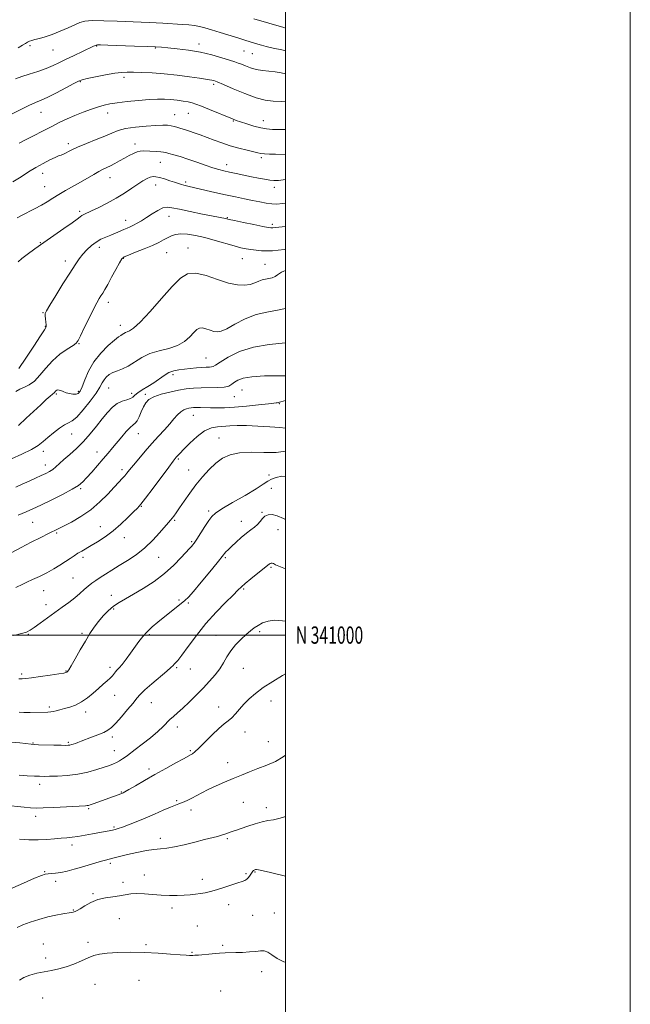
# Model space of a CAD drawing. Extents: x 2062300 to 2065200, y 339800 to 342700.
# Drawn here: x 2064846 to 2065200, y 340786 to 341357 of the extents above; entities that cross this region are included whole.
import ezdxf
from ezdxf.enums import TextEntityAlignment as Align

# ---------------------------------------------------------------- set-up
doc = ezdxf.new("R2010")
doc.units = 0
doc.header["$MEASUREMENT"] = 0
for name, color, linetype, lineweight in [('32000', 7, 'Continuous', 0), ('32001', 7, 'Continuous', 0), ('DTM SPOT ELEVATION', 2, 'Continuous', 13), ('INDEX CONTOUR', 41, 'Continuous', 13), ('INTERMEDIATE CONTOUR', 44, 'Continuous', 0)]:
    doc.layers.add(name, color=color, linetype=linetype, lineweight=lineweight)
doc.styles.add('Style-WORKING', font='WORKING.shx')

msp = doc.modelspace()

# ---------------------------------------------------------------- linework, layer by layer
at = {"layer": '32000', "flags": 128}
for points in [[(2062300, 339800), (2065200, 339800), (2065200, 342700), (2062300, 342700), (2062300, 339800)], [(2062500, 340000), (2065000, 340000), (2065000, 342500), (2062500, 342500), (2062500, 340000)], [(2065000, 341000), (2062500, 341000)]]:
    msp.add_lwpolyline(points, dxfattribs=at)
at = {"layer": 'DTM SPOT ELEVATION'}
for p in [(2064851.91, 341341.87, 1209.7), (2064890.63, 341341.68, 1207.9), (2064924.61, 341340.54, 1207.9), (2064949.86, 341342.87, 1208.5), (2064865.25, 341339.29, 1209.1), (2064975.97, 341338.86, 1209.1), (2064980.88, 341337.28, 1209.1), (2064906.49, 341323.54, 1205.6), (2064881.09, 341321.03, 1205.9), (2064958.34, 341319.53, 1205.7), (2064858.28, 341303.11, 1205.2), (2064897.02, 341302.85, 1203.4), (2064935.72, 341301.84, 1202.8), (2064943.62, 341302.53, 1203.2), (2064969.8, 341298.25, 1203.9), (2064987.26, 341298.42, 1204.7), (2064874.17, 341285.02, 1202.4), (2064912.84, 341284.86, 1200.5), (2064927.43, 341274.21, 1199.2), (2064966, 341272.85, 1200.6), (2064986.06, 341276.89, 1201.7), (2064859.21, 341267.89, 1201.4), (2064898.31, 341265.27, 1199.3), (2064924.76, 341261.04, 1197.3), (2064942.13, 341262.8, 1198.3), (2064860.49, 341260.02, 1200.9), (2064993.61, 341259.73, 1199.5), (2064880.62, 341245.83, 1198.3), (2064907.27, 341240.48, 1196.6), (2064932.57, 341242.95, 1195.3), (2064966.27, 341242.08, 1196.1), (2064992.36, 341238.16, 1196.3), (2064857.8, 341227.61, 1198.1), (2064892.02, 341224.96, 1195.5), (2064931.14, 341221.87, 1193.1), (2064943.51, 341224.46, 1192.7), (2064872.46, 341216.91, 1196.5), (2064905.94, 341218.44, 1193.9), (2064974.94, 341218.4, 1193.2), (2064988.21, 341215.08, 1192.9), (2064897.23, 341193.04, 1193.5), (2064859.43, 341187.09, 1196.1), (2064860.73, 341179.15, 1196.1), (2064904.34, 341179.72, 1192.6), (2064880.33, 341169.12, 1193.9), (2064953.9, 341160.79, 1188.9), (2064934.85, 341150.99, 1187.6), (2064879.84, 341141.4, 1192.3), (2064897.48, 341143.34, 1189.1), (2064974.81, 341142.14, 1185.1), (2064867.13, 341139.86, 1191.8), (2064910.83, 341140.27, 1188.5), (2064918.8, 341139.59, 1186.3), (2064970.38, 341138.24, 1185.2), (2064996.51, 341134.17, 1183.9), (2064946.52, 341127.5, 1183.2), (2064876.05, 341116.68, 1189.2), (2064914.68, 341116.82, 1185.2), (2064961.45, 341114.36, 1180.8), (2064859.58, 341106.51, 1189.5), (2064890.68, 341106.14, 1186.7), (2064937.84, 341102.07, 1181.8), (2064860.86, 341098.65, 1188.6), (2064905.29, 341095.89, 1184.4), (2064943.93, 341095.74, 1180.9), (2064990.56, 341092.88, 1178.4), (2064881.26, 341084.97, 1185.8), (2064991.83, 341085.06, 1177.1), (2064916.53, 341074.68, 1181.9), (2064935.87, 341066.56, 1179.8), (2064955.57, 341071.94, 1178.3), (2064986.44, 341071.27, 1176.1), (2064853.38, 341065.31, 1185.1), (2064892.65, 341062.8, 1182.8), (2064974.48, 341065.93, 1176.6), (2064995.73, 341061.16, 1175.3), (2064867.28, 341059.24, 1183.8), (2064906.61, 341056.6, 1181.3), (2064945.64, 341054.22, 1178.2), (2064882.57, 341045.11, 1181.6), (2064926.47, 341045.14, 1179.2), (2064965.11, 341044.95, 1175.8), (2064991.71, 341039.27, 1173.8), (2064876.77, 341033.03, 1180.9), (2064975.74, 341026.69, 1173.8), (2064859.83, 341025.7, 1181.2), (2064899.12, 341023.08, 1178.7), (2064861.13, 341017.71, 1180.6), (2064900.41, 341015.16, 1177.7), (2064938.23, 341020.42, 1176.2), (2064943.75, 341018.66, 1175.8), (2064850.99, 341000.5, 1179.9), (2064882.04, 341000.97, 1178.3), (2064921.01, 341000.3, 1175.8), (2064959.7, 340999.86, 1172.8), (2064985, 341001.97, 1171.7), (2064898.32, 340981.24, 1176.4), (2064936.99, 340981.18, 1173.8), (2064975.66, 340980.79, 1171.1), (2064847.05, 340977.48, 1178.3), (2064872.7, 340979.22, 1178.1), (2064944.77, 340980.31, 1173.3), (2064900.97, 340965.15, 1175.3), (2064863.18, 340958.25, 1176.3), (2064922.23, 340960.88, 1173.1), (2064961.29, 340958.26, 1170.6), (2064991.62, 340961.71, 1169.3), (2064884.19, 340955.48, 1175.5), (2064937.39, 340946.77, 1171.5), (2064899.57, 340940.9, 1173.6), (2064976.47, 340943.76, 1169.4), (2064853.63, 340937.43, 1174.1), (2064874.16, 340937.8, 1174.2), (2064990.16, 340938.26, 1168.9), (2064900.87, 340932.91, 1172.8), (2064944.92, 340932.99, 1170.2), (2064966.54, 340926.04, 1168.7), (2064920.92, 340922.35, 1170.4), (2064857.56, 340913.48, 1171.5), (2064904.77, 340908.98, 1170.1), (2064936.87, 340903.92, 1168.2), (2064975.62, 340903.08, 1166.9), (2064885.84, 340899.27, 1169.8), (2064945.25, 340898.57, 1167.5), (2064988.98, 340899.82, 1166.5), (2064855.17, 340894.87, 1169.5), (2064900.51, 340888.67, 1168.2), (2064876.32, 340878.23, 1167.5), (2064927.53, 340882.16, 1166.5), (2064966.24, 340881.95, 1165.8), (2064898.5, 340867.64, 1165.7), (2064860.39, 340862.8, 1166.1), (2064977.06, 340861.57, 1164.2), (2064982.27, 340862.61, 1163.9), (2064866.79, 340857.26, 1165.6), (2064905.79, 340856.59, 1164.7), (2064918.13, 340860.76, 1164.7), (2064951.81, 340858.34, 1164.5), (2064888.46, 340849.96, 1164.2), (2064967.05, 340843.7, 1163.4), (2064877.04, 340840.53, 1164.1), (2064934.18, 340841.77, 1163.6), (2064993.57, 340838.88, 1162.8), (2064903.74, 340835.53, 1162.9), (2064981.01, 340837.37, 1162.9), (2064948.84, 340831.21, 1162.9), (2064859.69, 340820.88, 1162.7), (2064885.59, 340821.86, 1162.3), (2064919.2, 340820.51, 1162.2), (2064945.86, 340816, 1162.1), (2064963.52, 340819.96, 1162.2), (2064861.03, 340812.76, 1162.4), (2064986.32, 340804.81, 1161.5), (2064915.15, 340799.7, 1161.2), (2064889.61, 340797.39, 1161.4), (2064962.4, 340793.48, 1160.9), (2064859.24, 340789.54, 1161.2)]:
    msp.add_point(p, dxfattribs=at)
at = {"layer": 'INDEX CONTOUR'}
for points in [[(2064844.984, 341340.593, 1210), (2064847.532, 341342.119, 1210), (2064849.24, 341343.171, 1210), (2064850.467, 341343.891, 1210), (2064851.565, 341344.417, 1210), (2064852.8671, 341344.8741, 1210), (2064854.698, 341345.384, 1210), (2064857.317, 341346.067, 1210), (2064860.712, 341347.042, 1210), (2064864.803, 341348.428, 1210), (2064869.414, 341350.262, 1210), (2064873.987, 341352.254, 1210), (2064877.87, 341354.033, 1210), (2064880.746, 341355.302, 1210), (2064883.658, 341356.059, 1210), (2064887.986, 341356.376, 1210), (2064894.622, 341356.339, 1210), (2064902.503, 341356.089, 1210), (2064920.939, 341355.344, 1210), (2064925.019, 341355.152, 1210), (2064928.88, 341354.925, 1210), (2064940.275, 341354.165, 1210), (2064943.952, 341353.876, 1210), (2064947.292, 341353.496, 1210), (2064950.24, 341352.963, 1210), (2064953.311, 341352.176, 1210), (2064957.166, 341351.024, 1210), (2064962.2, 341349.466, 1210), (2064972.924, 341346.129, 1210), (2064976.976, 341344.886, 1210), (2064984.055, 341342.742, 1210), (2064986.046, 341342.179, 1210), (2064988.874, 341341.457, 1210), (2064992.982, 341340.4811, 1210), (2064997.926, 341339.365, 1210), (2065000, 341338.9229, 1210)], [(2064844.428, 341242.11, 1200), (2064846.871, 341243.446, 1200), (2064854.484, 341247.26, 1200), (2064858.493, 341249.37, 1200), (2064861.941, 341251.383, 1200), (2064865.125, 341253.381, 1200), (2064868.537, 341255.501, 1200), (2064872.526, 341257.839, 1200), (2064881.229, 341262.788, 1200), (2064888.851, 341267.234, 1200), (2064891.882, 341268.93, 1200), (2064894.334, 341270.164, 1200), (2064896.4811, 341271.155, 1200), (2064898.667, 341272.195, 1200), (2064901.155, 341273.504, 1200), (2064903.87, 341275.018, 1200), (2064906.656, 341276.602, 1200), (2064909.361, 341278.12, 1200), (2064911.853, 341279.417, 1200), (2064914.008, 341280.336, 1200), (2064915.79, 341280.775, 1200), (2064917.525, 341280.857, 1200), (2064925.244, 341280.485, 1200), (2064927.701, 341280.34, 1200), (2064929.337, 341280.171, 1200), (2064930.667, 341279.893, 1200), (2064932.432, 341279.405, 1200), (2064935.215, 341278.619, 1200), (2064938.973, 341277.512, 1200), (2064943.505, 341276.073, 1200), (2064948.543, 341274.344, 1200), (2064953.56, 341272.569, 1200), (2064957.963, 341271.041, 1200), (2064961.378, 341269.966, 1200), (2064964.314, 341269.193, 1200), (2064967.496, 341268.4851, 1200), (2064971.451, 341267.658, 1200), (2064975.899, 341266.751, 1200), (2064980.362, 341265.859, 1200), (2064984.4269, 341265.066, 1200), (2064987.957, 341264.418, 1200), (2064990.883, 341263.946, 1200), (2064993.307, 341263.6931, 1200), (2064996.022, 341263.737, 1200), (2065000, 341264.166, 1200)], [(2064841.242, 341102.21, 1190), (2064847.244, 341104.952, 1190), (2064852.706, 341107.666, 1190), (2064856.64, 341110.009, 1190), (2064859.545, 341112.188, 1190), (2064862.291, 341114.547, 1190), (2064865.515, 341117.277, 1190), (2064868.904, 341119.957, 1190), (2064871.912, 341122.011, 1190), (2064874.206, 341123.154, 1190), (2064876.317, 341124.255, 1190), (2064878.989, 341126.474, 1190), (2064882.688, 341130.561, 1190), (2064886.749, 341135.634, 1190), (2064890.228, 341140.402, 1190), (2064892.442, 341143.873, 1190), (2064893.757, 341146.25, 1190), (2064894.803, 341148.031, 1190), (2064896.11, 341149.623, 1190), (2064897.813, 341151.058, 1190), (2064899.949, 341152.276, 1190), (2064902.539, 341153.29, 1190), (2064905.537, 341154.4169, 1190), (2064908.879, 341156.048, 1190), (2064916.66, 341161.054, 1190), (2064921.407, 341163.374, 1190), (2064926.819, 341164.963, 1190), (2064932.387, 341166.251, 1190), (2064937.468, 341167.873, 1190), (2064941.551, 341170.256, 1190), (2064944.664, 341172.993, 1190), (2064946.969, 341175.465, 1190), (2064948.6699, 341177.169, 1190), (2064950.14, 341178.058, 1190), (2064951.798, 341178.2, 1190), (2064953.931, 341177.711, 1190), (2064956.305, 341176.913, 1190), (2064958.559, 341176.175, 1190), (2064960.517, 341175.858, 1190), (2064962.74, 341176.275, 1190), (2064965.975, 341177.728, 1190), (2064970.74, 341180.319, 1190), (2064976.624, 341183.345, 1190), (2064982.989, 341185.9, 1190), (2064989.293, 341187.38, 1190), (2064995.394, 341188.37, 1190), (2065000, 341189.46, 1190)], [(2064842.572, 340999.722, 1180), (2064846.911, 341000.852, 1180), (2064849.804, 341001.778, 1180), (2064851.937, 341002.824, 1180), (2064854.316, 341004.415, 1180), (2064857.697, 341006.84, 1180), (2064870.453, 341016.1081, 1180), (2064874.346, 341018.981, 1180), (2064877.812, 341021.672, 1180), (2064880.793, 341024.179, 1180), (2064883.3691, 341026.458, 1180), (2064885.6579, 341028.454, 1180), (2064887.8, 341030.16, 1180), (2064890.028, 341031.747, 1180), (2064892.597, 341033.437, 1180), (2064895.718, 341035.41, 1180), (2064899.4179, 341037.7, 1180), (2064903.678, 341040.304, 1180), (2064908.4341, 341043.237, 1180), (2064913.441, 341046.6, 1180), (2064918.408, 341050.516, 1180), (2064923.044, 341054.963, 1180), (2064927.052, 341059.354, 1180), (2064932.119, 341065.275, 1180), (2064933.335, 341066.6691, 1180), (2064934.236, 341067.738, 1180), (2064935.237, 341069.033, 1180), (2064936.602, 341070.918, 1180), (2064938.555, 341073.716, 1180), (2064941.244, 341077.611, 1180), (2064944.512, 341082.242, 1180), (2064948.123, 341087.11, 1180), (2064951.877, 341091.771, 1180), (2064955.704, 341096.004, 1180), (2064959.564, 341099.641, 1180), (2064963.512, 341102.53, 1180), (2064967.959, 341104.585, 1180), (2064973.407, 341105.734, 1180), (2064980.127, 341106.015, 1180), (2064987.471, 341105.901, 1180), (2064994.56, 341105.974, 1180), (2065000, 341106.6051, 1180)], [(2064837.144, 340901.398, 1170), (2064848.471, 340900.144, 1170), (2064852.2219, 340899.793, 1170), (2064855.397, 340899.6869, 1170), (2064859.54, 340899.793, 1170), (2064865.653, 340900.068, 1170), (2064884.1669, 340901.007, 1170), (2064885.099, 340901.09, 1170), (2064885.82, 340901.229, 1170), (2064886.821, 340901.536, 1170), (2064888.523, 340902.136, 1170), (2064905.094, 340908.123, 1170), (2064905.436, 340908.261, 1170), (2064905.865, 340908.463, 1170), (2064906.913, 340909.039, 1170), (2064909.177, 340910.348, 1170), (2064913.07, 340912.631, 1170), (2064918.279, 340915.671, 1170), (2064924.309, 340919.132, 1170), (2064930.61, 340922.667, 1170), (2064936.407, 340925.864, 1170), (2064940.871, 340928.295, 1170), (2064945.283, 340930.651, 1170), (2064946.073, 340931.133, 1170), (2064947.469, 340932.241, 1170), (2064949.851, 340934.463, 1170), (2064957.5201, 340942.187, 1170), (2064961.412, 340945.902, 1170), (2064964.473, 340948.45, 1170), (2064966.869, 340950.246, 1170), (2064968.9591, 340951.996, 1170), (2064971.0631, 340954.252, 1170), (2064973.339, 340956.963, 1170), (2064975.908, 340959.925, 1170), (2064978.912, 340962.982, 1170), (2064982.579, 340966.169, 1170), (2064987.162, 340969.565, 1170), (2064992.685, 340973.156, 1170), (2064998.275, 340976.544, 1170), (2065000, 340977.562, 1170)]]:
    msp.add_polyline3d(points, dxfattribs=at)
at = {"layer": 'INTERMEDIATE CONTOUR'}
for points in [[(2064981.782, 341357.469, 1212), (2064999.1, 341352.324, 1212), (2065000, 341352.09, 1212)], [(2064843.485, 341322.7269, 1208), (2064847.215, 341323.903, 1208), (2064851.412, 341325.259, 1208), (2064856.484, 341326.962, 1208), (2064861.351, 341328.715, 1208), (2064865.246, 341330.313, 1208), (2064868.6669, 341331.914, 1208), (2064872.43, 341333.77, 1208), (2064877.05, 341336.013, 1208), (2064888.317, 341341.411, 1208), (2064889.589, 341342.002, 1208), (2064890.237, 341342.242, 1208), (2064890.941, 341342.33, 1208), (2064892.7841, 341342.307, 1208), (2064896.95, 341342.171, 1208), (2064912.43, 341341.6401, 1208), (2064919.844, 341341.372, 1208), (2064924.725, 341341.163, 1208), (2064928.155, 341340.942, 1208), (2064931.881, 341340.609, 1208), (2064937.222, 341340.068, 1208), (2064943.788, 341339.241, 1208), (2064950.764, 341338.057, 1208), (2064957.395, 341336.51, 1208), (2064963.177, 341334.863, 1208), (2064967.671, 341333.444, 1208), (2064970.639, 341332.48, 1208), (2064972.659, 341331.781, 1208), (2064974.515, 341331.053, 1208), (2064976.844, 341330.09, 1208), (2064979.7019, 341329.034, 1208), (2064982.997, 341328.114, 1208), (2064986.623, 341327.492, 1208), (2064994.114, 341326.629, 1208), (2064997.588, 341326.079, 1208), (2065000, 341325.603, 1208)], [(2064840.475, 341301.775, 1206), (2064846.155, 341304.655, 1206), (2064851.2, 341307.123, 1206), (2064855.004, 341308.842, 1206), (2064858.302, 341310.265, 1206), (2064862.1669, 341312.045, 1206), (2064867.277, 341314.604, 1206), (2064872.741, 341317.443, 1206), (2064877.276, 341319.833, 1206), (2064880.066, 341321.257, 1206), (2064882.167, 341322.049, 1206), (2064885.099, 341322.758, 1206), (2064889.9011, 341323.783, 1206), (2064895.672, 341324.938, 1206), (2064901.023, 341325.89, 1206), (2064904.98, 341326.3891, 1206), (2064908.223, 341326.524, 1206), (2064911.841, 341326.467, 1206), (2064916.699, 341326.342, 1206), (2064922.752, 341326.08, 1206), (2064929.73, 341325.563, 1206), (2064937.239, 341324.735, 1206), (2064944.394, 341323.783, 1206), (2064950.19, 341322.956, 1206), (2064956.03, 341322.145, 1206), (2064957.299, 341321.936, 1206), (2064958.495, 341321.628, 1206), (2064960.452, 341320.897, 1206), (2064964.0199, 341319.386, 1206), (2064969.683, 341316.9231, 1206), (2064976.459, 341314.092, 1206), (2064983.0001, 341311.666, 1206), (2064988.321, 341310.225, 1206), (2064992.889, 341309.593, 1206), (2064997.534, 341309.4, 1206), (2065000, 341309.364, 1206)], [(2064845.603, 341285.386, 1204), (2064848.981, 341287.12, 1204), (2064864.09, 341294.822, 1204), (2064868.8971, 341297.238, 1204), (2064873.394, 341299.401, 1204), (2064877.937, 341301.416, 1204), (2064882.742, 341303.345, 1204), (2064887.464, 341305.08, 1204), (2064891.621, 341306.471, 1204), (2064894.971, 341307.428, 1204), (2064898.258, 341308.106, 1204), (2064902.4669, 341308.721, 1204), (2064908.23, 341309.425, 1204), (2064914.76, 341310.126, 1204), (2064920.913, 341310.666, 1204), (2064925.835, 341310.925, 1204), (2064929.819, 341310.914, 1204), (2064933.449, 341310.681, 1204), (2064937.145, 341310.2761, 1204), (2064940.671, 341309.775, 1204), (2064943.626, 341309.259, 1204), (2064945.841, 341308.747, 1204), (2064948.061, 341308.007, 1204), (2064951.261, 341306.7451, 1204), (2064956.032, 341304.8069, 1204), (2064969.289, 341299.387, 1204), (2064971.533, 341298.52, 1204), (2064974.012, 341297.652, 1204), (2064977.534, 341296.492, 1204), (2064981.667, 341295.231, 1204), (2064985.667, 341294.181, 1204), (2064989.079, 341293.575, 1204), (2064992.605, 341293.33, 1204), (2064997.234, 341293.283, 1204), (2065000, 341293.293, 1204)], [(2064841.984, 341262.868, 1202), (2064846.684, 341265.827, 1202), (2064851.066, 341268.614, 1202), (2064855.313, 341271.217, 1202), (2064859.511, 341273.601, 1202), (2064863.349, 341275.617, 1202), (2064866.418, 341277.088, 1202), (2064868.468, 341277.934, 1202), (2064869.896, 341278.446, 1202), (2064871.26, 341279.009, 1202), (2064875.72, 341281.292, 1202), (2064879.52, 341283.043, 1202), (2064884.592, 341285.135, 1202), (2064890.177, 341287.356, 1202), (2064895.297, 341289.451, 1202), (2064899.317, 341291.218, 1202), (2064902.964, 341292.644, 1202), (2064907.309, 341293.769, 1202), (2064913.039, 341294.625, 1202), (2064919.319, 341295.231, 1202), (2064924.9299, 341295.6, 1202), (2064928.954, 341295.748, 1202), (2064931.673, 341295.695, 1202), (2064933.673, 341295.461, 1202), (2064935.443, 341295.077, 1202), (2064937.108, 341294.602, 1202), (2064938.697, 341294.106, 1202), (2064942.062, 341293.079, 1202), (2064944.289, 341292.344, 1202), (2064947.1439, 341291.335, 1202), (2064950.569, 341290.076, 1202), (2064958.6659, 341287.044, 1202), (2064963.203, 341285.422, 1202), (2064968.04, 341283.856, 1202), (2064973.063, 341282.439, 1202), (2064977.762, 341281.237, 1202), (2064983.997, 341279.704, 1202), (2064985.802, 341279.338, 1202), (2064987.8241, 341279.122, 1202), (2064990.723, 341278.97, 1202), (2064994.29, 341278.85, 1202), (2065000, 341278.684, 1202)], [(2064845.099, 341216.492, 1198), (2064847.097, 341218.367, 1198), (2064850.296, 341220.827, 1198), (2064854.614, 341223.9579, 1198), (2064859.881, 341227.666, 1198), (2064871.568, 341235.78, 1198), (2064876.266, 341239.096, 1198), (2064879.239, 341241.296, 1198), (2064880.915, 341242.598, 1198), (2064881.991, 341243.379, 1198), (2064883.132, 341244.005, 1198), (2064887.626, 341246.079, 1198), (2064891.745, 341248.06, 1198), (2064896.724, 341250.599, 1198), (2064901.887, 341253.457, 1198), (2064906.66, 341256.399, 1198), (2064910.875, 341259.193, 1198), (2064914.464, 341261.611, 1198), (2064917.393, 341263.469, 1198), (2064919.746, 341264.7719, 1198), (2064921.643, 341265.569, 1198), (2064923.245, 341265.909, 1198), (2064924.902, 341265.825, 1198), (2064927.008, 341265.349, 1198), (2064929.801, 341264.538, 1198), (2064932.899, 341263.565, 1198), (2064935.766, 341262.6331, 1198), (2064937.996, 341261.897, 1198), (2064939.713, 341261.344, 1198), (2064941.173, 341260.918, 1198), (2064942.691, 341260.54, 1198), (2064948.17, 341259.297, 1198), (2064959.083, 341256.769, 1198), (2064965.266, 341255.367, 1198), (2064970.9989, 341254.122, 1198), (2064976.191, 341253.037, 1198), (2064980.8959, 341252.077, 1198), (2064985.15, 341251.227, 1198), (2064988.936, 341250.547, 1198), (2064992.219, 341250.12, 1198), (2064995.111, 341250.0189, 1198), (2064998.315, 341250.293, 1198), (2065000, 341250.559, 1198)], [(2064845.318, 341154.558, 1196), (2064849.477, 341160.575, 1196), (2064854.1, 341167.607, 1196), (2064857.995, 341173.599, 1196), (2064860.259, 341177.0591, 1196), (2064861.169, 341178.721, 1196), (2064861.29, 341179.881, 1196), (2064861.12, 341181.532, 1196), (2064860.868, 341183.468, 1196), (2064860.671, 341185.1839, 1196), (2064860.728, 341186.451, 1196), (2064861.477, 341188.143, 1196), (2064863.417, 341191.413, 1196), (2064866.807, 341196.961, 1196), (2064870.951, 341203.676, 1196), (2064874.913, 341209.997, 1196), (2064877.989, 341214.728, 1196), (2064880.397, 341218.146, 1196), (2064882.589, 341220.893, 1196), (2064884.932, 341223.479, 1196), (2064887.476, 341225.883, 1196), (2064890.188, 341227.949, 1196), (2064893.028, 341229.579, 1196), (2064895.924, 341230.89, 1196), (2064898.794, 341232.055, 1196), (2064901.557, 341233.204, 1196), (2064906.369, 341235.272, 1196), (2064908.277, 341236.076, 1196), (2064910.035, 341236.839, 1196), (2064911.895, 341237.727, 1196), (2064914.069, 341238.883, 1196), (2064916.602, 341240.357, 1196), (2064919.498, 341242.1751, 1196), (2064922.703, 341244.281, 1196), (2064925.934, 341246.286, 1196), (2064928.849, 341247.721, 1196), (2064931.336, 341248.23, 1196), (2064934.21, 341247.908, 1196), (2064938.516, 341246.966, 1196), (2064944.841, 341245.631, 1196), (2064951.938, 341244.1991, 1196), (2064958.105, 341242.983, 1196), (2064965.171, 341241.617, 1196), (2064967.373, 341241.132, 1196), (2064970.425, 341240.477, 1196), (2064975.6061, 341239.389, 1196), (2064981.657, 341238.132, 1196), (2064986.877, 341237.063, 1196), (2064990.017, 341236.452, 1196), (2064991.6361, 341236.23, 1196), (2064992.745, 341236.242, 1196), (2064994.185, 341236.356, 1196), (2064996.11, 341236.539, 1196), (2065000, 341236.935, 1196)], [(2064843.697, 341141.257, 1194), (2064846.014, 341142.661, 1194), (2064848.616, 341143.779, 1194), (2064851.474, 341145.123, 1194), (2064854.491, 341147.297, 1194), (2064857.617, 341150.691, 1194), (2064861.01, 341154.847, 1194), (2064864.877, 341159.095, 1194), (2064869.256, 341162.853, 1194), (2064873.51, 341165.882, 1194), (2064876.832, 341168.034, 1194), (2064878.713, 341169.373, 1194), (2064879.829, 341170.826, 1194), (2064881.153, 341173.536, 1194), (2064883.386, 341178.219, 1194), (2064886.132, 341183.878, 1194), (2064888.721, 341189.09, 1194), (2064890.638, 341192.765, 1194), (2064891.993, 341195.152, 1194), (2064893.049, 341196.832, 1194), (2064894.067, 341198.382, 1194), (2064895.296, 341200.362, 1194), (2064896.98, 341203.324, 1194), (2064899.236, 341207.538, 1194), (2064901.655, 341212.13, 1194), (2064903.699, 341215.944, 1194), (2064905.082, 341218.167, 1194), (2064906.526, 341219.358, 1194), (2064909.005, 341220.421, 1194), (2064913.144, 341222.046, 1194), (2064918.169, 341224.056, 1194), (2064922.954, 341226.0621, 1194), (2064926.634, 341227.755, 1194), (2064929.388, 341229.161, 1194), (2064931.657, 341230.389, 1194), (2064933.858, 341231.498, 1194), (2064936.32, 341232.348, 1194), (2064939.35, 341232.752, 1194), (2064943.19, 341232.563, 1194), (2064947.841, 341231.812, 1194), (2064953.24, 341230.571, 1194), (2064959.2119, 341228.953, 1194), (2064970.307, 341225.738, 1194), (2064974.2, 341224.696, 1194), (2064977.216, 341224.031, 1194), (2064979.974, 341223.579, 1194), (2064982.96, 341223.217, 1194), (2064986.14, 341222.959, 1194), (2064989.351, 341222.855, 1194), (2064992.5, 341222.947, 1194), (2064995.792, 341223.241, 1194), (2064999.502, 341223.734, 1194), (2065000, 341223.811, 1194)], [(2064845.229, 341121.625, 1192), (2064849.685, 341125.732, 1192), (2064858.12, 341133.614, 1192), (2064861.316, 341136.565, 1192), (2064863.62, 341138.637, 1192), (2064864.976, 341139.7789, 1192), (2064865.981, 341140.536, 1192), (2064866.266, 341140.845, 1192), (2064866.58, 341141.227, 1192), (2064866.948, 341141.623, 1192), (2064867.399, 341141.969, 1192), (2064867.985, 341142.17, 1192), (2064868.7659, 341142.125, 1192), (2064869.796, 341141.773, 1192), (2064871.122, 341141.215, 1192), (2064872.786, 341140.593, 1192), (2064874.771, 341140.046, 1192), (2064876.816, 341139.701, 1192), (2064878.6, 341139.681, 1192), (2064879.91, 341140.157, 1192), (2064880.966, 341141.478, 1192), (2064882.094, 341144.042, 1192), (2064883.611, 341148.072, 1192), (2064885.78, 341153.092, 1192), (2064888.855, 341158.454, 1192), (2064892.896, 341163.5481, 1192), (2064897.192, 341167.914, 1192), (2064900.844, 341171.133, 1192), (2064903.189, 341172.953, 1192), (2064904.524, 341173.797, 1192), (2064905.387, 341174.257, 1192), (2064907.183, 341175.413, 1192), (2064908.279, 341175.9481, 1192), (2064909.668, 341176.48, 1192), (2064911.9329, 341177.937, 1192), (2064915.768, 341181.458, 1192), (2064921.522, 341187.678, 1192), (2064928.175, 341195.206, 1192), (2064934.367, 341202.146, 1192), (2064939.16, 341206.9481, 1192), (2064943.305, 341209.4539, 1192), (2064947.978, 341209.853, 1192), (2064953.987, 341208.477, 1192), (2064960.678, 341206.226, 1192), (2064967.031, 341204.1479, 1192), (2064972.24, 341203.064, 1192), (2064976.348, 341202.913, 1192), (2064979.616, 341203.408, 1192), (2064982.286, 341204.268, 1192), (2064984.552, 341205.228, 1192), (2064986.59, 341206.024, 1192), (2064988.546, 341206.484, 1192), (2064990.439, 341206.791, 1192), (2064992.255, 341207.22, 1192), (2064993.965, 341207.965, 1192), (2064995.486, 341208.895, 1192), (2064997.715, 341210.528, 1192), (2064999.127, 341211.174, 1192), (2065000, 341211.412, 1192)], [(2064843.633, 341085.873, 1188), (2064847.437, 341087.548, 1188), (2064851.345, 341089.281, 1188), (2064855.12, 341090.968, 1188), (2064858.453, 341092.48, 1188), (2064861.125, 341093.743, 1188), (2064863.275, 341094.898, 1188), (2064865.13, 341096.137, 1188), (2064866.931, 341097.641, 1188), (2064868.974, 341099.5271, 1188), (2064871.569, 341101.9, 1188), (2064874.9151, 341104.838, 1188), (2064878.781, 341108.319, 1188), (2064882.822, 341112.298, 1188), (2064886.741, 341116.68, 1188), (2064890.426, 341121.174, 1188), (2064893.81, 341125.44, 1188), (2064896.862, 341129.174, 1188), (2064899.71, 341132.208, 1188), (2064902.517, 341134.408, 1188), (2064905.365, 341135.7311, 1188), (2064908.005, 341136.503, 1188), (2064910.104, 341137.141, 1188), (2064911.498, 341137.992, 1188), (2064912.692, 341139.132, 1188), (2064914.359, 341140.567, 1188), (2064916.974, 341142.292, 1188), (2064920.231, 341144.253, 1188), (2064923.625, 341146.384, 1188), (2064929.647, 341150.627, 1188), (2064932.42, 341152.231, 1188), (2064935.203, 341153.219, 1188), (2064938.128, 341153.767, 1188), (2064944.861, 341154.544, 1188), (2064948.412, 341154.942, 1188), (2064951.593, 341155.241, 1188), (2064954.095, 341155.379, 1188), (2064955.933, 341155.434, 1188), (2064957.204, 341155.521, 1188), (2064958.138, 341155.798, 1188), (2064959.499, 341156.608, 1188), (2064962.185, 341158.343, 1188), (2064966.883, 341161.171, 1188), (2064973.442, 341164.39, 1188), (2064981.5, 341167.076, 1188), (2064990.57, 341168.593, 1188), (2065000, 341169.486, 1188)], [(2064845.05, 341069.631, 1186), (2064849.614, 341071.453, 1186), (2064853.561, 341073.178, 1186), (2064858.146, 341075.343, 1186), (2064864.183, 341078.285, 1186), (2064870.707, 341081.568, 1186), (2064876.311, 341084.558, 1186), (2064880.003, 341086.837, 1186), (2064882.447, 341088.856, 1186), (2064884.724, 341091.278, 1186), (2064887.653, 341094.566, 1186), (2064891.005, 341098.372, 1186), (2064894.29, 341102.147, 1186), (2064897.1451, 341105.481, 1186), (2064899.722, 341108.54, 1186), (2064905.054, 341114.919, 1186), (2064907.747, 341118.029, 1186), (2064910.039, 341120.445, 1186), (2064911.695, 341121.869, 1186), (2064912.906, 341122.881, 1186), (2064913.969, 341124.277, 1186), (2064915.122, 341126.619, 1186), (2064916.369, 341129.532, 1186), (2064917.656, 341132.407, 1186), (2064919.024, 341134.766, 1186), (2064920.895, 341136.654, 1186), (2064923.783, 341138.251, 1186), (2064927.994, 341139.697, 1186), (2064932.9851, 341140.9701, 1186), (2064938, 341142.011, 1186), (2064942.488, 341142.774, 1186), (2064946.698, 341143.263, 1186), (2064951.082, 341143.496, 1186), (2064960.621, 341143.555, 1186), (2064964.545, 341143.812, 1186), (2064967.179, 341144.473, 1186), (2064968.931, 341145.463, 1186), (2064970.4341, 341146.65, 1186), (2064972.349, 341147.892, 1186), (2064975.446, 341149.019, 1186), (2064980.524, 341149.854, 1186), (2064987.949, 341150.281, 1186), (2064996.365, 341150.418, 1186), (2065000, 341150.429, 1186)], [(2064841.351, 341047.8069, 1184), (2064846.857, 341050.849, 1184), (2064852.632, 341053.886, 1184), (2064858.108, 341056.664, 1184), (2064862.5819, 341058.882, 1184), (2064868.189, 341061.625, 1184), (2064871.325, 341063.182, 1184), (2064875.901, 341065.541, 1184), (2064881.454, 341068.735, 1184), (2064887.197, 341072.684, 1184), (2064892.451, 341077.217, 1184), (2064896.97, 341081.792, 1184), (2064900.617, 341085.772, 1184), (2064903.324, 341088.694, 1184), (2064905.293, 341090.775, 1184), (2064906.797, 341092.407, 1184), (2064908.129, 341093.983, 1184), (2064909.6789, 341095.904, 1184), (2064911.856, 341098.579, 1184), (2064914.935, 341102.261, 1184), (2064918.646, 341106.598, 1184), (2064922.583, 341111.088, 1184), (2064926.384, 341115.303, 1184), (2064929.867, 341119.129, 1184), (2064932.893, 341122.524, 1184), (2064935.377, 341125.445, 1184), (2064937.4451, 341127.822, 1184), (2064939.275, 341129.58, 1184), (2064941.005, 341130.691, 1184), (2064942.625, 341131.312, 1184), (2064944.086, 341131.646, 1184), (2064945.391, 341131.863, 1184), (2064946.756, 341131.995, 1184), (2064948.448, 341132.043, 1184), (2064950.677, 341132.01, 1184), (2064956.6259, 341131.847, 1184), (2064960.281, 341131.806, 1184), (2064964.73, 341131.892, 1184), (2064970.39, 341132.198, 1184), (2064977.358, 341132.771, 1184), (2064984.437, 341133.463, 1184), (2064990.108, 341134.082, 1184), (2064993.281, 341134.48, 1184), (2064994.597, 341134.691, 1184), (2064995.125, 341134.796, 1184), (2064995.8311, 341134.907, 1184), (2064997.269, 341135.255, 1184), (2065000, 341136.1461, 1184)], [(2064843.7651, 341027.509, 1182), (2064847.759, 341029.58, 1182), (2064850.013, 341030.672, 1182), (2064853.319, 341032.183, 1182), (2064857.369, 341034.058, 1182), (2064861.625, 341036.163, 1182), (2064865.63, 341038.366, 1182), (2064869.251, 341040.549, 1182), (2064872.432, 341042.598, 1182), (2064875.155, 341044.421, 1182), (2064877.532, 341046.028, 1182), (2064879.71, 341047.449, 1182), (2064881.863, 341048.7519, 1182), (2064887.268, 341051.867, 1182), (2064891.046, 341054.124, 1182), (2064895.404, 341056.962, 1182), (2064900.0309, 341060.39, 1182), (2064904.599, 341064.309, 1182), (2064908.709, 341068.193, 1182), (2064911.947, 341071.41, 1182), (2064914.145, 341073.653, 1182), (2064916.116, 341075.914, 1182), (2064918.922, 341079.511, 1182), (2064923.229, 341085.245, 1182), (2064932.317, 341097.474, 1182), (2064934.831, 341100.83, 1182), (2064936.057, 341102.408, 1182), (2064936.721, 341103.175, 1182), (2064937.493, 341104.007, 1182), (2064938.829, 341105.405, 1182), (2064941.13, 341107.78, 1182), (2064944.6249, 341111.3, 1182), (2064948.845, 341115.176, 1182), (2064953.151, 341118.383, 1182), (2064957.046, 341120.164, 1182), (2064960.615, 341120.857, 1182), (2064967.747, 341121.298, 1182), (2064972.025, 341121.494, 1182), (2064977.41, 341121.501, 1182), (2064984.078, 341121.213, 1182), (2064990.972, 341120.755, 1182), (2064996.726, 341120.308, 1182), (2065000, 341120.042, 1182)], [(2064845.448, 340974.653, 1178), (2064847.372, 340974.605, 1178), (2064849.481, 340974.742, 1178), (2064852.79, 340975.159, 1178), (2064857.886, 340975.896, 1178), (2064863.654, 340976.764, 1178), (2064868.5491, 340977.52, 1178), (2064871.422, 340977.985, 1178), (2064872.689, 340978.242, 1178), (2064873.158, 340978.437, 1178), (2064873.559, 340978.797, 1178), (2064874.314, 340979.863, 1178), (2064875.763, 340982.253, 1178), (2064878.113, 340986.323, 1178), (2064881.013, 340991.381, 1178), (2064883.979, 340996.47, 1178), (2064886.642, 341000.843, 1178), (2064889.105, 341004.574, 1178), (2064891.589, 341007.942, 1178), (2064894.273, 341011.157, 1178), (2064897.166, 341014.144, 1178), (2064900.231, 341016.757, 1178), (2064903.502, 341018.955, 1178), (2064907.2749, 341021.107, 1178), (2064911.913, 341023.688, 1178), (2064917.606, 341027.058, 1178), (2064923.843, 341031.128, 1178), (2064929.944, 341035.697, 1178), (2064935.304, 341040.486, 1178), (2064939.629, 341044.911, 1178), (2064944.452, 341050.241, 1178), (2064945.682, 341051.5519, 1178), (2064946.182, 341052.155, 1178), (2064947.055, 341053.373, 1178), (2064948.541, 341055.625, 1178), (2064953.253, 341063.052, 1178), (2064955.505, 341066.5219, 1178), (2064957.247, 341068.867, 1178), (2064959.4101, 341070.756, 1178), (2064963.2221, 341073.1851, 1178), (2064969.396, 341076.823, 1178), (2064976.596, 341081.025, 1178), (2064982.967, 341084.82, 1178), (2064987.157, 341087.469, 1178), (2064989.7971, 341089.1829, 1178), (2064992.02, 341090.408, 1178), (2064994.734, 341091.4531, 1178), (2064997.959, 341092.083, 1178), (2065000, 341091.993, 1178)], [(2064845.662, 340955.248, 1176), (2064848.326, 340955.176, 1176), (2064852.022, 340955.193, 1176), (2064862.229, 340955.372, 1176), (2064863.883, 340955.45, 1176), (2064865.322, 340955.656, 1176), (2064867.05, 340956.059, 1176), (2064869.204, 340956.643, 1176), (2064871.827, 340957.37, 1176), (2064874.922, 340958.246, 1176), (2064878.326, 340959.448, 1176), (2064881.837, 340961.197, 1176), (2064885.274, 340963.61, 1176), (2064888.542, 340966.38, 1176), (2064891.571, 340969.1, 1176), (2064894.283, 340971.439, 1176), (2064896.59, 340973.3881, 1176), (2064898.399, 340975.02, 1176), (2064899.673, 340976.402, 1176), (2064901.404, 340978.618, 1176), (2064902.328, 340979.609, 1176), (2064903.5619, 340980.912, 1176), (2064905.29, 340982.94, 1176), (2064907.608, 340985.946, 1176), (2064910.239, 340989.534, 1176), (2064915.091, 340996.352, 1176), (2064917.286, 340999.224, 1176), (2064919.7391, 341001.961, 1176), (2064922.704, 341004.729, 1176), (2064926.09, 341007.565, 1176), (2064941.648, 341020.02, 1176), (2064943.706, 341021.972, 1176), (2064946.685, 341025.2931, 1176), (2064951.141, 341030.603, 1176), (2064956.139, 341036.704, 1176), (2064960.367, 341041.937, 1176), (2064964.056, 341046.591, 1176), (2064964.721, 341047.3919, 1176), (2064965.54, 341048.265, 1176), (2064966.807, 341049.519, 1176), (2064968.721, 341051.351, 1176), (2064971.373, 341053.8381, 1176), (2064974.419, 341056.598, 1176), (2064977.405, 341059.132, 1176), (2064979.966, 341061.083, 1176), (2064982.082, 341062.654, 1176), (2064983.821, 341064.19, 1176), (2064985.274, 341065.922, 1176), (2064986.642, 341067.643, 1176), (2064988.151, 341069.035, 1176), (2064990.008, 341069.819, 1176), (2064992.349, 341069.881, 1176), (2064995.291, 341069.145, 1176), (2064998.8641, 341067.6, 1176), (2065000, 341066.982, 1176)], [(2064840.978, 340937.975, 1174), (2064846.089, 340937.525, 1174), (2064852.479, 340936.666, 1174), (2064854.296, 340936.518, 1174), (2064856.831, 340936.432, 1174), (2064865.802, 340936.193, 1174), (2064870.032, 340936.092, 1174), (2064872.668, 340936.049, 1174), (2064874.072, 340936.085, 1174), (2064874.945, 340936.216, 1174), (2064875.87, 340936.4531, 1174), (2064876.958, 340936.79, 1174), (2064878.204, 340937.215, 1174), (2064879.651, 340937.733, 1174), (2064881.534, 340938.428, 1174), (2064887.582, 340940.698, 1174), (2064891.32, 340942.155, 1174), (2064894.643, 340943.553, 1174), (2064897.083, 340944.807, 1174), (2064899.145, 340946.373, 1174), (2064901.577, 340948.8371, 1174), (2064904.87, 340952.532, 1174), (2064908.4849, 340956.766, 1174), (2064911.623, 340960.591, 1174), (2064913.792, 340963.3599, 1174), (2064915.709, 340965.629, 1174), (2064918.397, 340968.257, 1174), (2064922.503, 340971.811, 1174), (2064931.1941, 340979.044, 1174), (2064933.644, 340981.186, 1174), (2064934.873, 340982.373, 1174), (2064935.542, 340983.08, 1174), (2064936.277, 340983.828, 1174), (2064937.574, 340985.334, 1174), (2064939.896, 340988.364, 1174), (2064943.567, 340993.406, 1174), (2064948.361, 340999.828, 1174), (2064953.915, 341006.722, 1174), (2064959.798, 341013.256, 1174), (2064965.312, 341018.91, 1174), (2064969.693, 341023.241, 1174), (2064972.485, 341026.033, 1174), (2064974.464, 341027.971, 1174), (2064976.716, 341029.965, 1174), (2064979.992, 341032.658, 1174), (2064986.893, 341038.174, 1174), (2064990.536, 341041.121, 1174), (2064991.087, 341041.479, 1174), (2064991.679, 341041.71, 1174), (2064992.314, 341041.72, 1174), (2064993.056, 341041.434, 1174), (2064994.216, 341040.842, 1174), (2064996.168, 341039.95, 1174), (2064999.182, 341038.77, 1174), (2065000, 341038.471, 1174)], [(2064845.683, 340918.702, 1172), (2064850.283, 340918.4501, 1172), (2064854.475, 340918.232, 1172), (2064857.486, 340918.099, 1172), (2064860.038, 340918.055, 1172), (2064863.223, 340918.093, 1172), (2064867.841, 340918.23, 1172), (2064873.517, 340918.595, 1172), (2064879.583, 340919.344, 1172), (2064885.4251, 340920.554, 1172), (2064890.6479, 340921.994, 1172), (2064894.912, 340923.352, 1172), (2064898.008, 340924.403, 1172), (2064900.25, 340925.255, 1172), (2064902.086, 340926.101, 1172), (2064903.869, 340927.085, 1172), (2064905.573, 340928.144, 1172), (2064907.081, 340929.167, 1172), (2064908.406, 340930.14, 1172), (2064912.82, 340933.544, 1172), (2064916.969, 340936.727, 1172), (2064921.749, 340940.469, 1172), (2064926.0731, 340944.049, 1172), (2064929.138, 340946.91, 1172), (2064933.073, 340951.029, 1172), (2064935.08, 340952.824, 1172), (2064937.514, 340954.875, 1172), (2064940.523, 340957.537, 1172), (2064944.17, 340961.035, 1172), (2064948.189, 340965.078, 1172), (2064952.227, 340969.242, 1172), (2064955.972, 340973.189, 1172), (2064959.27, 340976.913, 1172), (2064962.005, 340980.492, 1172), (2064964.159, 340983.996, 1172), (2064966.1079, 340987.462, 1172), (2064968.328, 340990.922, 1172), (2064971.139, 340994.3599, 1172), (2064974.2489, 340997.577, 1172), (2064977.2149, 341000.328, 1172), (2064979.716, 341002.451, 1172), (2064981.941, 341004.12, 1172), (2064984.201, 341005.593, 1172), (2064986.789, 341007.026, 1172), (2064989.907, 341008.169, 1172), (2064993.736, 341008.669, 1172), (2064998.322, 341008.315, 1172), (2065000, 341008.02, 1172)], [(2064845.883, 340881.57, 1168), (2064851.163, 340881.303, 1168), (2064856.652, 340881.219, 1168), (2064861.711, 340881.417, 1168), (2064866.176, 340881.79, 1168), (2064869.999, 340882.181, 1168), (2064873.227, 340882.481, 1168), (2064876.287, 340882.78, 1168), (2064879.698, 340883.215, 1168), (2064883.795, 340883.877, 1168), (2064888.16, 340884.663, 1168), (2064895.41, 340886.04, 1168), (2064897.878, 340886.525, 1168), (2064899.781, 340886.924, 1168), (2064901.362, 340887.302, 1168), (2064903.099, 340887.819, 1168), (2064905.525, 340888.657, 1168), (2064909.04, 340889.9531, 1168), (2064913.495, 340891.681, 1168), (2064918.608, 340893.767, 1168), (2064924.0331, 340896.095, 1168), (2064929.181, 340898.356, 1168), (2064933.399, 340900.194, 1168), (2064936.248, 340901.368, 1168), (2064938.132, 340902.08, 1168), (2064939.67, 340902.645, 1168), (2064941.378, 340903.3329, 1168), (2064943.378, 340904.2271, 1168), (2064945.69, 340905.364, 1168), (2064951.509, 340908.441, 1168), (2064955.291, 340910.353, 1168), (2064959.769, 340912.47, 1168), (2064964.679, 340914.671, 1168), (2064969.67, 340916.815, 1168), (2064974.485, 340918.801, 1168), (2064979.226, 340920.683, 1168), (2064984.088, 340922.557, 1168), (2064989.169, 340924.529, 1168), (2064994.189, 340926.761, 1168), (2064998.774, 340929.427, 1168), (2065000, 340930.439, 1168)], [(2064831.149, 340848.731, 1166), (2064848.072, 340856.166, 1166), (2064854.539, 340858.975, 1166), (2064858.528, 340860.614, 1166), (2064860.772, 340861.34, 1166), (2064862.383, 340861.569, 1166), (2064864.293, 340861.6731, 1166), (2064866.739, 340861.86, 1166), (2064869.782, 340862.295, 1166), (2064873.435, 340863.096, 1166), (2064877.524, 340864.184, 1166), (2064881.825, 340865.433, 1166), (2064890.0349, 340867.904, 1166), (2064893.299, 340868.861, 1166), (2064895.712, 340869.51, 1166), (2064899.859, 340870.524, 1166), (2064906.121, 340872.1349, 1166), (2064910.201, 340873.12, 1166), (2064914.763, 340874.119, 1166), (2064919.433, 340875.0181, 1166), (2064923.777, 340875.692, 1166), (2064927.554, 340876.093, 1166), (2064931.301, 340876.476, 1166), (2064935.75, 340877.174, 1166), (2064941.35, 340878.403, 1166), (2064947.4251, 340879.918, 1166), (2064953.015, 340881.358, 1166), (2064960.609, 340883.249, 1166), (2064963.035, 340883.904, 1166), (2064964.948, 340884.53, 1166), (2064968.048, 340885.688, 1166), (2064969.636, 340886.209, 1166), (2064971.645, 340886.845, 1166), (2064974.4309, 340887.78, 1166), (2064978.177, 340889.104, 1166), (2064982.396, 340890.538, 1166), (2064986.434, 340891.708, 1166), (2064989.857, 340892.384, 1166), (2064993.118, 340892.908, 1166), (2064996.8911, 340893.7679, 1166), (2065000, 340894.771, 1166)], [(2064844.38, 340830.487, 1164), (2064847.691, 340831.863, 1164), (2064852.045, 340833.466, 1164), (2064857.065, 340835.107, 1164), (2064862.191, 340836.5571, 1164), (2064866.911, 340837.638, 1164), (2064870.912, 340838.379, 1164), (2064875.819, 340839.172, 1164), (2064876.876, 340839.374, 1164), (2064877.521, 340839.535, 1164), (2064878.161, 340839.755, 1164), (2064879.166, 340840.2541, 1164), (2064880.8981, 340841.281, 1164), (2064883.614, 340842.959, 1164), (2064887.153, 340844.897, 1164), (2064891.25, 340846.579, 1164), (2064895.627, 340847.628, 1164), (2064899.954, 340848.23, 1164), (2064903.886, 340848.715, 1164), (2064910.388, 340849.872, 1164), (2064913.912, 340850.145, 1164), (2064918.199, 340849.9691, 1164), (2064923.019, 340849.5381, 1164), (2064927.987, 340849.131, 1164), (2064932.766, 340848.965, 1164), (2064937.208, 340849.012, 1164), (2064941.215, 340849.179, 1164), (2064944.727, 340849.397, 1164), (2064947.847, 340849.675, 1164), (2064950.713, 340850.045, 1164), (2064953.5, 340850.546, 1164), (2064956.506, 340851.2621, 1164), (2064960.065, 340852.284, 1164), (2064964.326, 340853.64, 1164), (2064972.4391, 340856.324, 1164), (2064974.965, 340857.143, 1164), (2064976.54, 340857.751, 1164), (2064977.627, 340858.459, 1164), (2064978.599, 340859.482, 1164), (2064979.479, 340860.663, 1164), (2064980.735, 340862.562, 1164), (2064981.127, 340863.107, 1164), (2064981.461, 340863.469, 1164), (2064981.8061, 340863.716, 1164), (2064982.181, 340863.876, 1164), (2064982.592, 340863.968, 1164), (2064983.153, 340863.982, 1164), (2064984.407, 340863.789, 1164), (2064987.005, 340863.232, 1164), (2064991.277, 340862.234, 1164), (2065000, 340860.158, 1164)], [(2064845.764, 340799.918, 1162), (2064848.339, 340801.475, 1162), (2064851.775, 340802.795, 1162), (2064855.853, 340803.88, 1162), (2064860.159, 340804.761, 1162), (2064864.377, 340805.508, 1162), (2064868.563, 340806.343, 1162), (2064872.869, 340807.529, 1162), (2064877.357, 340809.217, 1162), (2064881.74, 340811.1281, 1162), (2064885.639, 340812.874, 1162), (2064888.899, 340814.152, 1162), (2064892.253, 340815.003, 1162), (2064896.655, 340815.5531, 1162), (2064902.7829, 340815.899, 1162), (2064910.222, 340816.028, 1162), (2064918.277, 340815.9, 1162), (2064926.247, 340815.509, 1162), (2064933.398, 340815.003, 1162), (2064938.985, 340814.562, 1162), (2064942.505, 340814.326, 1162), (2064944.421, 340814.246, 1162), (2064946.236, 340814.222, 1162), (2064947.446, 340814.266, 1162), (2064949.672, 340814.442, 1162), (2064957.6031, 340815.211, 1162), (2064961.777, 340815.55, 1162), (2064965.159, 340815.708, 1162), (2064971.318, 340815.808, 1162), (2064975.151, 340815.957, 1162), (2064979.195, 340816.209, 1162), (2064982.806, 340816.55, 1162), (2064985.529, 340816.899, 1162), (2064987.675, 340816.915, 1162), (2064989.742, 340816.187, 1162), (2064992.183, 340814.492, 1162), (2064995.256, 340812.335, 1162), (2064999.17, 340810.407, 1162), (2065000, 340810.208, 1162)]]:
    msp.add_polyline3d(points, dxfattribs=at)

# ---------------------------------------------------------------- texts
at = {"layer": '32001', "style": 'Style-WORKING', "width": 0.67}
msp.add_text('N 341000', height=10, dxfattribs=at).set_placement((2065006, 341000), align=Align.MIDDLE_LEFT)

doc.saveas('drawing.dxf')
